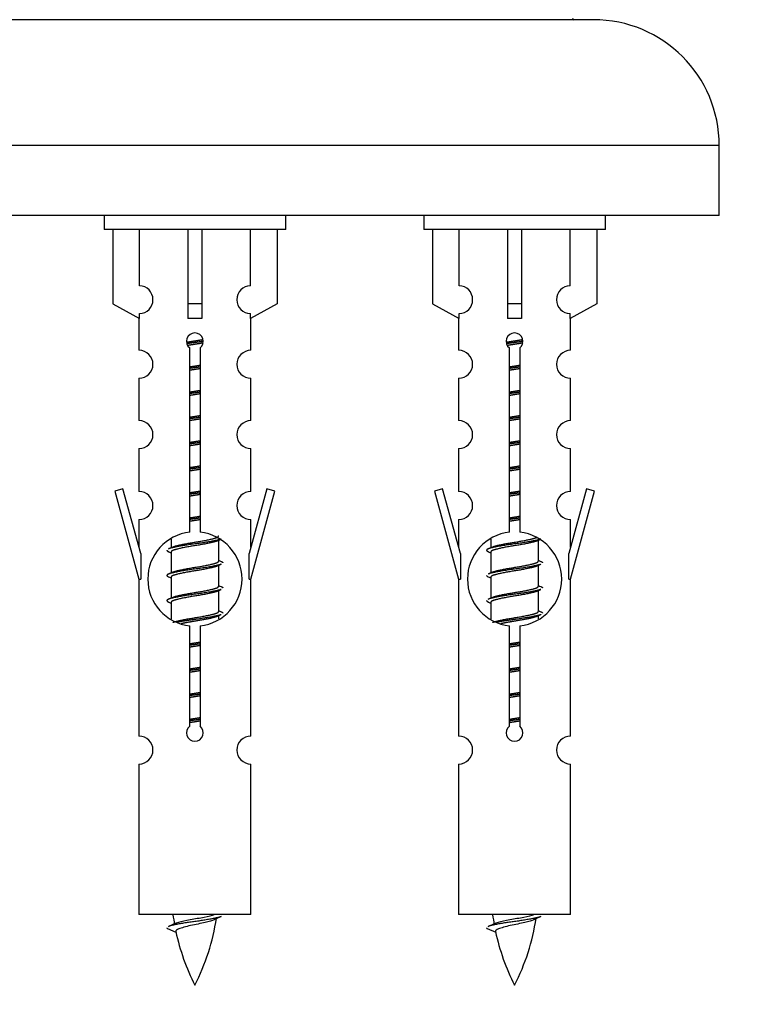
# Model space of a CAD drawing. Units: millimetres. Extents: x 0 to 1542, y 0 to 3667.
# Drawn here: x 1119 to 1170, y 3279 to 3349 of the extents above; entities that cross this region are included whole.
import ezdxf
from ezdxf import colors
from ezdxf.entities.mleader import LeaderData, LeaderLine
from ezdxf.math import Vec2, Vec3

# ---------------------------------------------------------------- set-up
doc = ezdxf.new("R2010")
doc.units = ezdxf.units.MM
doc.layers.add('DV2_Défaut', color=7, linetype='Continuous')
doc.layers.add('Défaut', color=7, linetype='Continuous')

# ---------------------------------------------------------------- blocks, each defined once
blk = doc.blocks.new('_DOT')
at = {"color": 0}
blk.add_line((0, 0), (-1, 0), dxfattribs=at)
at = {"color": 0, "const_width": 0.333}
blk.add_lwpolyline([(-0.1665, 0, 1), (0.1665, 0, 1)], format="xyb", close=True, dxfattribs=at)
blk = doc.blocks.new('SE1')
at = {"layer": 'DV2_Défaut', "color": 7, "linetype": 'Continuous'}
for p, q in [((1159.616, 3349.033), (1102.616, 3349.033)), ((1168.616, 3340.033), (1093.616, 3340.033)), ((1168.616, 3335.033), (1168.616, 3340.033)), ((1168.616, 3335.033), (1093.616, 3335.033)), ((1124.616, 3335.033), (1124.616, 3334.033)), ((1137.616, 3334.033), (1137.616, 3335.033)), ((1147.479, 3335.033), (1147.479, 3334.033)), ((1160.479, 3334.033), (1160.479, 3335.033)), ((1137.616, 3334.033), (1124.616, 3334.033)), ((1125.235, 3334.033), (1125.235, 3328.706)), ((1127.147, 3330.01), (1127.147, 3334.033)), ((1130.616, 3334.033), (1130.616, 3328.706)), ((1131.616, 3334.033), (1131.616, 3328.706)), ((1135.085, 3330.01), (1135.085, 3334.033)), ((1136.997, 3334.033), (1136.997, 3328.706)), ((1160.479, 3334.033), (1147.479, 3334.033)), ((1148.098, 3334.033), (1148.098, 3328.706)), ((1150.01, 3330.01), (1150.01, 3334.033)), ((1153.479, 3334.033), (1153.479, 3328.706)), ((1154.479, 3334.033), (1154.479, 3328.706)), ((1157.948, 3330.01), (1157.948, 3334.033)), ((1159.86, 3334.033), (1159.86, 3328.706)), ((1125.235, 3328.706), (1127.147, 3327.654)), ((1131.616, 3328.706), (1130.616, 3328.706)), ((1130.616, 3328.706), (1130.616, 3327.654)), ((1131.616, 3328.706), (1131.616, 3327.654)), ((1136.997, 3328.706), (1135.085, 3327.654)), ((1148.098, 3328.706), (1150.01, 3327.654)), ((1154.479, 3328.706), (1153.479, 3328.706)), ((1153.479, 3328.706), (1153.479, 3327.654)), ((1154.479, 3328.706), (1154.479, 3327.654)), ((1159.86, 3328.706), (1157.948, 3327.654)), ((1127.116, 3327.671), (1127.116, 3325.39)), ((1127.147, 3327.654), (1127.147, 3328.011)), ((1135.085, 3327.654), (1135.085, 3328.011)), ((1135.116, 3325.39), (1135.116, 3327.671)), ((1149.979, 3327.671), (1149.979, 3325.39)), ((1150.01, 3327.654), (1150.01, 3328.011)), ((1157.948, 3327.654), (1157.948, 3328.011)), ((1157.979, 3325.39), (1157.979, 3327.671)), ((1130.751, 3312.382), (1130.751, 3325.557)), ((1131.481, 3325.557), (1131.481, 3312.382)), ((1153.614, 3312.382), (1153.614, 3325.557)), ((1154.344, 3325.557), (1154.344, 3312.382)), ((1127.116, 3323.391), (1127.116, 3320.362)), ((1135.116, 3320.362), (1135.116, 3323.391)), ((1149.979, 3323.391), (1149.979, 3320.362)), ((1157.979, 3320.362), (1157.979, 3323.391)), ((1127.116, 3318.363), (1127.116, 3315.289)), ((1135.116, 3315.289), (1135.116, 3318.363)), ((1149.979, 3318.363), (1149.979, 3315.289)), ((1157.979, 3315.289), (1157.979, 3318.363)), ((1125.965, 3315.49), (1125.39, 3315.323)), ((1125.39, 3315.323), (1127.116, 3309.033)), ((1127.243, 3310.858), (1125.965, 3315.49)), ((1136.267, 3315.49), (1134.989, 3310.858)), ((1135.116, 3309.033), (1136.842, 3315.323)), ((1136.842, 3315.323), (1136.267, 3315.49)), ((1148.828, 3315.49), (1148.253, 3315.323)), ((1148.253, 3315.323), (1149.979, 3309.033)), ((1150.106, 3310.858), (1148.828, 3315.49)), ((1159.13, 3315.49), (1157.852, 3310.858)), ((1157.979, 3309.033), (1159.705, 3315.323)), ((1159.705, 3315.323), (1159.13, 3315.49)), ((1127.116, 3313.29), (1127.116, 3311.319)), ((1135.116, 3311.319), (1135.116, 3313.29)), ((1149.979, 3313.29), (1149.979, 3311.319)), ((1157.979, 3311.319), (1157.979, 3313.29)), ((1129.416, 3311.883), (1129.416, 3311.276)), ((1132.674, 3311.746), (1132.994, 3311.889)), ((1132.816, 3310.319), (1132.816, 3311.81)), ((1152.279, 3311.883), (1152.279, 3311.276)), ((1155.538, 3311.746), (1155.857, 3311.889)), ((1155.679, 3310.319), (1155.679, 3311.81)), ((1127.243, 3310.858), (1127.243, 3309.033)), ((1129.238, 3310.989), (1129.416, 3310.91)), ((1129.416, 3310.966), (1129.416, 3309.476)), ((1134.989, 3309.033), (1134.989, 3310.858)), ((1150.106, 3310.858), (1150.106, 3309.033)), ((1152.101, 3310.989), (1152.279, 3310.91)), ((1152.279, 3310.966), (1152.279, 3309.476)), ((1157.852, 3309.033), (1157.852, 3310.858)), ((1132.674, 3309.946), (1132.994, 3310.089)), ((1132.816, 3308.519), (1132.816, 3310.01)), ((1155.538, 3309.946), (1155.857, 3310.089)), ((1155.679, 3308.519), (1155.679, 3310.01)), ((1127.116, 3309.033), (1127.243, 3309.033)), ((1127.116, 3309.033), (1127.116, 3297.803)), ((1129.238, 3309.189), (1129.416, 3309.11)), ((1129.416, 3309.166), (1129.416, 3307.676)), ((1134.989, 3309.033), (1135.116, 3309.033)), ((1135.116, 3297.803), (1135.116, 3309.033)), ((1149.979, 3309.033), (1150.106, 3309.033)), ((1149.979, 3309.033), (1149.979, 3297.803)), ((1152.101, 3309.189), (1152.279, 3309.11)), ((1152.279, 3309.166), (1152.279, 3307.676)), ((1157.852, 3309.033), (1157.979, 3309.033)), ((1157.979, 3297.803), (1157.979, 3309.033)), ((1132.674, 3308.146), (1132.994, 3308.289)), ((1132.816, 3306.719), (1132.816, 3308.21)), ((1155.538, 3308.146), (1155.857, 3308.289)), ((1155.679, 3306.719), (1155.679, 3308.21)), ((1129.238, 3307.389), (1129.416, 3307.31)), ((1129.416, 3307.366), (1129.416, 3306.161)), ((1152.101, 3307.389), (1152.279, 3307.31)), ((1152.279, 3307.366), (1152.279, 3306.161)), ((1132.674, 3306.346), (1132.994, 3306.489)), ((1155.538, 3306.346), (1155.857, 3306.489)), ((1132.816, 3306.182), (1132.816, 3306.41)), ((1155.679, 3306.182), (1155.679, 3306.41)), ((1130.751, 3298.509), (1130.751, 3305.683)), ((1131.481, 3305.683), (1131.481, 3298.509)), ((1153.614, 3298.509), (1153.614, 3305.683)), ((1154.344, 3305.683), (1154.344, 3298.509)), ((1127.116, 3295.805), (1127.116, 3285.033)), ((1135.116, 3285.033), (1135.116, 3295.805)), ((1149.979, 3295.805), (1149.979, 3285.033)), ((1157.979, 3285.033), (1157.979, 3295.805)), ((1135.116, 3285.033), (1127.116, 3285.033)), ((1157.979, 3285.033), (1149.979, 3285.033)), ((1129.147, 3284.043), (1129.764, 3283.778)), ((1152.01, 3284.043), (1152.627, 3283.778))]:
    blk.add_line(p, q, dxfattribs=at)
for centre, radius, start, end in [((1158.216, 3349.133), 0.1, 180, 270), ((1159.616, 3340.033), 9, 0, 90), ((1127.116, 3329.011), 1, 271.79784, 88.20216), ((1135.116, 3329.011), 1, 91.79784, 268.20216), ((1149.979, 3329.011), 1, 271.79784, 88.20216), ((1157.979, 3329.011), 1, 91.79784, 268.20216), ((1131.116, 3326.033), 0.6, 307.50889, 232.49111), ((1153.979, 3326.033), 0.6, 307.50889, 232.49111), ((1127.116, 3324.39), 1, 270.00005, 90.00005), ((1135.116, 3324.39), 1, 89.99995, 269.99995), ((1149.979, 3324.39), 1, 270.00005, 90.00005), ((1157.979, 3324.39), 1, 89.99995, 269.99995), ((1127.116, 3319.362), 1, 270.00005, 90.00005), ((1135.116, 3319.362), 1, 89.99995, 269.99995), ((1149.979, 3319.362), 1, 270.00005, 90.00005), ((1157.979, 3319.362), 1, 89.99995, 269.99995), ((1127.116, 3314.289), 1, 270.00005, 90.00005), ((1135.116, 3314.289), 1, 89.99995, 269.99995), ((1149.979, 3314.289), 1, 270.00005, 90.00005), ((1157.979, 3314.289), 1, 89.99995, 269.99995), ((1131.116, 3309.033), 3.369, 96.2248, 263.7752), ((1131.116, 3309.033), 3.369, 276.2248, 83.7752), ((1153.979, 3309.033), 3.369, 96.2248, 263.7752), ((1153.979, 3309.033), 3.369, 276.2248, 83.7752), ((1111.526, 3351.046), 43.609, 293.96371, 294.41881), ((1134.389, 3351.046), 43.609, 293.96371, 294.41881), ((1150.598, 3349.993), 43.426, 245.82759, 246.08465), ((1173.461, 3349.993), 43.426, 245.82759, 246.08465), ((1111.526, 3349.246), 43.609, 293.96371, 294.41881), ((1134.389, 3349.246), 43.609, 293.96371, 294.41881), ((1150.598, 3348.193), 43.426, 245.82759, 246.08465), ((1173.461, 3348.193), 43.426, 245.82759, 246.08465), ((1111.526, 3347.446), 43.609, 293.96371, 294.41881), ((1134.389, 3347.446), 43.609, 293.96371, 294.41881), ((1150.598, 3346.393), 43.426, 245.82759, 246.08465), ((1173.461, 3346.393), 43.426, 245.82759, 246.08465), ((1131.116, 3298.033), 0.6, 127.50889, 52.49111), ((1153.979, 3298.033), 0.6, 127.50889, 52.49111), ((1127.116, 3296.803), 1, 270.00005, 90.00005), ((1135.116, 3296.803), 1, 89.99995, 269.99995), ((1149.979, 3296.803), 1, 270.00005, 90.00005), ((1157.979, 3296.803), 1, 89.99995, 269.99995), ((1144.871, 3287.039), 15.455, 187.46067, 190.15121), ((1117.361, 3287.039), 15.455, 332.87359, 351.63735), ((1144.868, 3257.993), 29.401, 113.82049, 114.94098), ((1167.734, 3287.039), 15.455, 187.46067, 190.15121), ((1140.224, 3287.039), 15.455, 332.87359, 351.63735), ((1167.731, 3257.993), 29.401, 113.82049, 114.94098), ((1113.291, 3320.144), 39.327, 293.92211, 294.83951), ((1136.154, 3320.144), 39.327, 293.92211, 294.83951), ((1144.871, 3287.039), 15.455, 192.0266, 207.12641), ((1167.734, 3287.039), 15.455, 192.0266, 207.12641)]:
    blk.add_arc(centre, radius, start, end, dxfattribs=at)
for centre in [(1131.116, 3325.47), (1153.979, 3325.47)]:
    blk.add_ellipse(centre, major_axis=(4, 0), ratio=0.550336, start_param=1.445468, end_param=1.696124, dxfattribs=at)
for points, weights, knots in [([(1130.524, 3325.969), (1130.81, 3326.023), (1131.116, 3326.069), (1131.415, 3326.115), (1131.697, 3326.167)], [0.939613556073, 0.954040621114, 1, 0.954945646648, 0.940193974749], [0, 0, 0, 0.5049719, 0.5049719, 1, 1, 1]), ([(1131.721, 3326.028), (1131.426, 3325.983), (1131.116, 3325.943), (1130.821, 3325.904), (1130.538, 3325.861)], [0.943994856981, 0.960135845087, 1, 0.961928908056, 0.945494873924], [0, 0, 0, 0.5115035, 0.5115035, 1, 1, 1]), ([(1131.701, 3325.915), (1131.418, 3325.862), (1131.116, 3325.816), (1130.85, 3325.775), (1130.597, 3325.73)], [0.939984768291, 0.954623807608, 1, 0.959750653178, 0.943685143671], [0, 0, 0, 0.529938, 0.529938, 1, 1, 1]), ([(1153.387, 3325.969), (1153.673, 3326.023), (1153.979, 3326.069), (1154.278, 3326.115), (1154.56, 3326.167)], [0.939613556073, 0.954040621114, 1, 0.954945646648, 0.940193974749], [0, 0, 0, 0.504972, 0.504972, 1, 1, 1]), ([(1154.584, 3326.028), (1154.289, 3325.983), (1153.979, 3325.943), (1153.684, 3325.904), (1153.401, 3325.861)], [0.943994856981, 0.960135845087, 1, 0.961928908056, 0.945494873924], [0, 0, 0, 0.511504, 0.511504, 1, 1, 1]), ([(1154.564, 3325.915), (1154.281, 3325.862), (1153.979, 3325.816), (1153.713, 3325.775), (1153.46, 3325.73)], [0.939984768291, 0.954623807608, 1, 0.959750653178, 0.943685143671], [0, 0, 0, 0.529938, 0.529938, 1, 1, 1]), ([(1130.743, 3324.209), (1130.927, 3324.24), (1131.116, 3324.269), (1131.305, 3324.298), (1131.489, 3324.33)], [0.954711593229, 0.971138154054, 1, 0.971138154054, 0.954711593229], [0, 0, 0, 0.5, 0.5, 1, 1, 1]), ([(1131.489, 3324.194), (1131.304, 3324.167), (1131.116, 3324.143), (1130.928, 3324.118), (1130.743, 3324.092)], [0.959880202632, 0.975436531063, 1, 0.975436531063, 0.959880202632], [0, 0, 0, 0.5, 0.5, 1, 1, 1]), ([(1154.352, 3324.194), (1154.167, 3324.167), (1153.979, 3324.143), (1153.791, 3324.118), (1153.606, 3324.092)], [0.959880202632, 0.975436531063, 1, 0.975436531063, 0.959880202632], [0, 0, 0, 0.5, 0.5, 1, 1, 1]), ([(1153.607, 3324.209), (1153.791, 3324.24), (1153.979, 3324.269), (1154.168, 3324.298), (1154.352, 3324.33)], [0.954711593229, 0.971138154054, 1, 0.971138154054, 0.954711593229], [0, 0, 0, 0.5, 0.5, 1, 1, 1]), ([(1131.489, 3324.077), (1131.305, 3324.045), (1131.116, 3324.016), (1130.927, 3323.987), (1130.743, 3323.956)], [0.954711593229, 0.971138154054, 1, 0.971138154054, 0.954711593229], [0, 0, 0, 0.5, 0.5, 1, 1, 1]), ([(1154.352, 3324.077), (1154.168, 3324.045), (1153.979, 3324.016), (1153.791, 3323.987), (1153.607, 3323.956)], [0.954711593229, 0.971138154054, 1, 0.971138154054, 0.954711593229], [0, 0, 0, 0.5, 0.5, 1, 1, 1]), ([(1130.743, 3322.409), (1130.927, 3322.44), (1131.116, 3322.469), (1131.305, 3322.498), (1131.489, 3322.53)], [0.954711593229, 0.971138154054, 1, 0.971138154054, 0.954711593229], [0, 0, 0, 0.5, 0.5, 1, 1, 1]), ([(1131.489, 3322.394), (1131.304, 3322.367), (1131.116, 3322.343), (1130.928, 3322.318), (1130.743, 3322.292)], [0.959880202632, 0.975436531063, 1, 0.975436531063, 0.959880202632], [0, 0, 0, 0.5, 0.5, 1, 1, 1]), ([(1131.489, 3322.277), (1131.305, 3322.245), (1131.116, 3322.216), (1130.927, 3322.187), (1130.743, 3322.156)], [0.954711593229, 0.971138154054, 1, 0.971138154054, 0.954711593229], [0, 0, 0, 0.5, 0.5, 1, 1, 1]), ([(1154.352, 3322.394), (1154.167, 3322.367), (1153.979, 3322.343), (1153.791, 3322.318), (1153.606, 3322.292)], [0.959880202632, 0.975436531063, 1, 0.975436531063, 0.959880202632], [0, 0, 0, 0.5, 0.5, 1, 1, 1]), ([(1153.607, 3322.409), (1153.791, 3322.44), (1153.979, 3322.469), (1154.168, 3322.498), (1154.352, 3322.53)], [0.954711593229, 0.971138154054, 1, 0.971138154054, 0.954711593229], [0, 0, 0, 0.5, 0.5, 1, 1, 1]), ([(1154.352, 3322.277), (1154.168, 3322.245), (1153.979, 3322.216), (1153.791, 3322.187), (1153.607, 3322.156)], [0.954711593229, 0.971138154054, 1, 0.971138154054, 0.954711593229], [0, 0, 0, 0.5, 0.5, 1, 1, 1]), ([(1130.743, 3320.609), (1130.927, 3320.64), (1131.116, 3320.669), (1131.305, 3320.698), (1131.489, 3320.73)], [0.954711593229, 0.971138154054, 1, 0.971138154054, 0.954711593229], [0, 0, 0, 0.5, 0.5, 1, 1, 1]), ([(1131.489, 3320.594), (1131.304, 3320.567), (1131.116, 3320.543), (1130.928, 3320.518), (1130.743, 3320.492)], [0.959880202632, 0.975436531063, 1, 0.975436531063, 0.959880202632], [0, 0, 0, 0.5, 0.5, 1, 1, 1]), ([(1154.352, 3320.594), (1154.167, 3320.567), (1153.979, 3320.543), (1153.791, 3320.518), (1153.606, 3320.492)], [0.959880202632, 0.975436531063, 1, 0.975436531063, 0.959880202632], [0, 0, 0, 0.5, 0.5, 1, 1, 1]), ([(1153.607, 3320.609), (1153.791, 3320.64), (1153.979, 3320.669), (1154.168, 3320.698), (1154.352, 3320.73)], [0.954711593229, 0.971138154054, 1, 0.971138154054, 0.954711593229], [0, 0, 0, 0.5, 0.5, 1, 1, 1]), ([(1131.489, 3320.477), (1131.305, 3320.445), (1131.116, 3320.416), (1130.927, 3320.387), (1130.743, 3320.356)], [0.954711593229, 0.971138154054, 1, 0.971138154054, 0.954711593229], [0, 0, 0, 0.5, 0.5, 1, 1, 1]), ([(1154.352, 3320.477), (1154.168, 3320.445), (1153.979, 3320.416), (1153.791, 3320.387), (1153.607, 3320.356)], [0.954711593229, 0.971138154054, 1, 0.971138154054, 0.954711593229], [0, 0, 0, 0.5, 0.5, 1, 1, 1]), ([(1130.743, 3318.809), (1130.927, 3318.84), (1131.116, 3318.869), (1131.305, 3318.898), (1131.489, 3318.93)], [0.954711593229, 0.971138154054, 1, 0.971138154054, 0.954711593229], [0, 0, 0, 0.5, 0.5, 1, 1, 1]), ([(1131.489, 3318.794), (1131.304, 3318.767), (1131.116, 3318.743), (1130.928, 3318.718), (1130.743, 3318.692)], [0.959880202632, 0.975436531063, 1, 0.975436531063, 0.959880202632], [0, 0, 0, 0.5, 0.5, 1, 1, 1]), ([(1131.489, 3318.677), (1131.305, 3318.645), (1131.116, 3318.616), (1130.927, 3318.587), (1130.743, 3318.556)], [0.954711593229, 0.971138154054, 1, 0.971138154054, 0.954711593229], [0, 0, 0, 0.5, 0.5, 1, 1, 1]), ([(1154.352, 3318.794), (1154.167, 3318.767), (1153.979, 3318.743), (1153.791, 3318.718), (1153.606, 3318.692)], [0.959880202632, 0.975436531063, 1, 0.975436531063, 0.959880202632], [0, 0, 0, 0.5, 0.5, 1, 1, 1]), ([(1153.607, 3318.809), (1153.791, 3318.84), (1153.979, 3318.869), (1154.168, 3318.898), (1154.352, 3318.93)], [0.954711593229, 0.971138154054, 1, 0.971138154054, 0.954711593229], [0, 0, 0, 0.5, 0.5, 1, 1, 1]), ([(1154.352, 3318.677), (1154.168, 3318.645), (1153.979, 3318.616), (1153.791, 3318.587), (1153.607, 3318.556)], [0.954711593229, 0.971138154054, 1, 0.971138154054, 0.954711593229], [0, 0, 0, 0.5, 0.5, 1, 1, 1]), ([(1130.743, 3317.009), (1130.927, 3317.04), (1131.116, 3317.069), (1131.305, 3317.098), (1131.489, 3317.13)], [0.954711593229, 0.971138154054, 1, 0.971138154054, 0.954711593229], [0, 0, 0, 0.5, 0.5, 1, 1, 1]), ([(1153.607, 3317.009), (1153.791, 3317.04), (1153.979, 3317.069), (1154.168, 3317.098), (1154.352, 3317.13)], [0.954711593229, 0.971138154054, 1, 0.971138154054, 0.954711593229], [0, 0, 0, 0.5, 0.5, 1, 1, 1]), ([(1131.489, 3316.994), (1131.304, 3316.967), (1131.116, 3316.943), (1130.928, 3316.918), (1130.743, 3316.892)], [0.959880202632, 0.975436531063, 1, 0.975436531063, 0.959880202632], [0, 0, 0, 0.5, 0.5, 1, 1, 1]), ([(1131.489, 3316.877), (1131.305, 3316.845), (1131.116, 3316.816), (1130.927, 3316.787), (1130.743, 3316.756)], [0.954711593229, 0.971138154054, 1, 0.971138154054, 0.954711593229], [0, 0, 0, 0.5, 0.5, 1, 1, 1]), ([(1154.352, 3316.994), (1154.167, 3316.967), (1153.979, 3316.943), (1153.791, 3316.918), (1153.606, 3316.892)], [0.959880202632, 0.975436531063, 1, 0.975436531063, 0.959880202632], [0, 0, 0, 0.5, 0.5, 1, 1, 1]), ([(1154.352, 3316.877), (1154.168, 3316.845), (1153.979, 3316.816), (1153.791, 3316.787), (1153.607, 3316.756)], [0.954711593229, 0.971138154054, 1, 0.971138154054, 0.954711593229], [0, 0, 0, 0.5, 0.5, 1, 1, 1]), ([(1130.743, 3315.209), (1130.927, 3315.24), (1131.116, 3315.269), (1131.305, 3315.298), (1131.489, 3315.33)], [0.954711593229, 0.971138154054, 1, 0.971138154054, 0.954711593229], [0, 0, 0, 0.5, 0.5, 1, 1, 1]), ([(1131.489, 3315.194), (1131.304, 3315.167), (1131.116, 3315.143), (1130.928, 3315.118), (1130.743, 3315.092)], [0.959880202632, 0.975436531063, 1, 0.975436531063, 0.959880202632], [0, 0, 0, 0.5, 0.5, 1, 1, 1]), ([(1131.489, 3315.077), (1131.305, 3315.045), (1131.116, 3315.016), (1130.927, 3314.987), (1130.743, 3314.956)], [0.954711593229, 0.971138154054, 1, 0.971138154054, 0.954711593229], [0, 0, 0, 0.5, 0.5, 1, 1, 1]), ([(1154.352, 3315.194), (1154.167, 3315.167), (1153.979, 3315.143), (1153.791, 3315.118), (1153.606, 3315.092)], [0.959880202632, 0.975436531063, 1, 0.975436531063, 0.959880202632], [0, 0, 0, 0.5, 0.5, 1, 1, 1]), ([(1153.607, 3315.209), (1153.791, 3315.24), (1153.979, 3315.269), (1154.168, 3315.298), (1154.352, 3315.33)], [0.954711593229, 0.971138154054, 1, 0.971138154054, 0.954711593229], [0, 0, 0, 0.5, 0.5, 1, 1, 1]), ([(1154.352, 3315.077), (1154.168, 3315.045), (1153.979, 3315.016), (1153.791, 3314.987), (1153.607, 3314.956)], [0.954711593229, 0.971138154054, 1, 0.971138154054, 0.954711593229], [0, 0, 0, 0.5, 0.5, 1, 1, 1]), ([(1130.743, 3313.409), (1130.927, 3313.44), (1131.116, 3313.469), (1131.305, 3313.498), (1131.489, 3313.53)], [0.954711593229, 0.971138154054, 1, 0.971138154054, 0.954711593229], [0, 0, 0, 0.5, 0.5, 1, 1, 1]), ([(1153.607, 3313.409), (1153.791, 3313.44), (1153.979, 3313.469), (1154.168, 3313.498), (1154.352, 3313.53)], [0.954711593229, 0.971138154054, 1, 0.971138154054, 0.954711593229], [0, 0, 0, 0.5, 0.5, 1, 1, 1]), ([(1131.489, 3313.394), (1131.304, 3313.367), (1131.116, 3313.343), (1130.928, 3313.318), (1130.743, 3313.292)], [0.959880202632, 0.975436531063, 1, 0.975436531063, 0.959880202632], [0, 0, 0, 0.5, 0.5, 1, 1, 1]), ([(1131.489, 3313.277), (1131.305, 3313.245), (1131.116, 3313.216), (1130.927, 3313.187), (1130.743, 3313.156)], [0.954711593229, 0.971138154054, 1, 0.971138154054, 0.954711593229], [0, 0, 0, 0.5, 0.5, 1, 1, 1]), ([(1154.352, 3313.394), (1154.167, 3313.367), (1153.979, 3313.343), (1153.791, 3313.318), (1153.606, 3313.292)], [0.959880202632, 0.975436531063, 1, 0.975436531063, 0.959880202632], [0, 0, 0, 0.5, 0.5, 1, 1, 1]), ([(1154.352, 3313.277), (1154.168, 3313.245), (1153.979, 3313.216), (1153.791, 3313.187), (1153.607, 3313.156)], [0.954711593229, 0.971138154054, 1, 0.971138154054, 0.954711593229], [0, 0, 0, 0.5, 0.5, 1, 1, 1]), ([(1129.552, 3311.337), (1129.593, 3311.354), (1129.644, 3311.369), (1130.134, 3311.519), (1131.116, 3311.669), (1132.097, 3311.819), (1132.588, 3311.969), (1132.816, 3312.039), (1132.816, 3312.119)], [0.972032873102, 0.984138584193, 1, 0.866025403784, 1, 0.866025403784, 1, 0.933012701892, 0.933012701892], [0, 0, 0, 0.045215, 0.045215, 0.427129, 0.427129, 0.809043, 0.809043, 1, 1, 1]), ([(1132.992, 3311.889), (1132.933, 3311.865), (1132.848, 3311.843), (1132.271, 3311.693), (1131.116, 3311.543), (1129.961, 3311.393), (1129.384, 3311.243), (1129.299, 3311.221), (1129.24, 3311.197)], [0.962852408417, 0.97772155243, 1, 0.866025403784, 1, 0.866025403784, 1, 0.977713110418, 0.962841140698], [0, 0, 0, 0.0712877, 0.0712877, 0.4999865, 0.4999865, 0.9286853, 0.9286853, 1, 1, 1]), ([(1132.677, 3311.747), (1132.638, 3311.731), (1132.588, 3311.716), (1132.097, 3311.566), (1131.116, 3311.416), (1130.134, 3311.266), (1129.644, 3311.116), (1129.416, 3311.047), (1129.416, 3310.966)], [0.972776584214, 0.984623505403, 1, 0.866025403784, 1, 0.866025403784, 1, 0.933012701892, 0.933012701892], [0, 0, 0, 0.043894, 0.043894, 0.426336, 0.426336, 0.808779, 0.808779, 1, 1, 1]), ([(1155.855, 3311.889), (1155.796, 3311.865), (1155.711, 3311.843), (1155.134, 3311.693), (1153.979, 3311.543), (1152.824, 3311.393), (1152.247, 3311.243), (1151.777, 3311.121), (1152.103, 3310.989)], [0.962852408417, 0.97772155243, 1, 0.866025403784, 1, 0.866025403784, 1, 0.888253018409, 0.962920301125], [0, 0, 0, 0.055423, 0.055423, 0.388714, 0.388714, 0.722005, 0.722005, 1, 1, 1]), ([(1155.54, 3311.747), (1155.501, 3311.731), (1155.451, 3311.716), (1154.961, 3311.566), (1153.979, 3311.416), (1152.998, 3311.266), (1152.507, 3311.116), (1152.279, 3311.047), (1152.279, 3310.966)], [0.972776584214, 0.984623505403, 1, 0.866025403784, 1, 0.866025403784, 1, 0.933012701892, 0.933012701892], [0, 0, 0, 0.043894, 0.043894, 0.426336, 0.426336, 0.808779, 0.808779, 1, 1, 1]), ([(1152.416, 3311.337), (1152.456, 3311.354), (1152.507, 3311.369), (1152.998, 3311.519), (1153.979, 3311.669), (1154.961, 3311.819), (1155.451, 3311.969), (1155.505, 3311.986), (1155.547, 3312.003)], [0.972032873102, 0.984138584193, 1, 0.866025403784, 1, 0.866025403784, 1, 0.983253175473, 0.970693057078], [0, 0, 0, 0.052773, 0.052773, 0.498527, 0.498527, 0.944281, 0.944281, 1, 1, 1]), ([(1132.992, 3310.089), (1132.933, 3310.065), (1132.848, 3310.043), (1132.271, 3309.893), (1131.116, 3309.743), (1129.961, 3309.593), (1129.384, 3309.443), (1128.914, 3309.321), (1129.24, 3309.189)], [0.962852408417, 0.97772155243, 1, 0.866025403784, 1, 0.866025403784, 1, 0.888253018409, 0.962920301125], [0, 0, 0, 0.055423, 0.055423, 0.388714, 0.388714, 0.722005, 0.722005, 1, 1, 1]), ([(1129.552, 3309.537), (1129.593, 3309.554), (1129.644, 3309.569), (1130.134, 3309.719), (1131.116, 3309.869), (1132.097, 3310.019), (1132.588, 3310.169), (1132.816, 3310.239), (1132.816, 3310.319)], [0.972032873102, 0.984138584193, 1, 0.866025403784, 1, 0.866025403784, 1, 0.933012701892, 0.933012701892], [0, 0, 0, 0.045215, 0.045215, 0.427129, 0.427129, 0.809043, 0.809043, 1, 1, 1]), ([(1155.855, 3310.089), (1155.796, 3310.065), (1155.711, 3310.043), (1155.134, 3309.893), (1153.979, 3309.743), (1152.824, 3309.593), (1152.247, 3309.443), (1152.162, 3309.421), (1152.103, 3309.397)], [0.962852408417, 0.97772155243, 1, 0.866025403784, 1, 0.866025403784, 1, 0.977713110418, 0.962841140698], [0, 0, 0, 0.0712877, 0.0712877, 0.4999865, 0.4999865, 0.9286853, 0.9286853, 1, 1, 1]), ([(1152.416, 3309.537), (1152.456, 3309.554), (1152.507, 3309.569), (1152.998, 3309.719), (1153.979, 3309.869), (1154.961, 3310.019), (1155.451, 3310.169), (1155.679, 3310.239), (1155.679, 3310.319)], [0.972032873102, 0.984138584193, 1, 0.866025403784, 1, 0.866025403784, 1, 0.933012701892, 0.933012701892], [0, 0, 0, 0.045215, 0.045215, 0.427129, 0.427129, 0.809043, 0.809043, 1, 1, 1]), ([(1132.677, 3309.947), (1132.638, 3309.931), (1132.588, 3309.916), (1132.097, 3309.766), (1131.116, 3309.616), (1130.134, 3309.466), (1129.644, 3309.316), (1129.416, 3309.247), (1129.416, 3309.166)], [0.972776584214, 0.984623505403, 1, 0.866025403784, 1, 0.866025403784, 1, 0.933012701892, 0.933012701892], [0, 0, 0, 0.043894, 0.043894, 0.426336, 0.426336, 0.808779, 0.808779, 1, 1, 1]), ([(1155.54, 3309.947), (1155.501, 3309.931), (1155.451, 3309.916), (1154.961, 3309.766), (1153.979, 3309.616), (1152.998, 3309.466), (1152.507, 3309.316), (1152.279, 3309.247), (1152.279, 3309.166)], [0.972776584214, 0.984623505403, 1, 0.866025403784, 1, 0.866025403784, 1, 0.933012701892, 0.933012701892], [0, 0, 0, 0.043894, 0.043894, 0.426336, 0.426336, 0.808779, 0.808779, 1, 1, 1]), ([(1132.992, 3308.289), (1132.933, 3308.265), (1132.848, 3308.243), (1132.271, 3308.093), (1131.116, 3307.943), (1129.961, 3307.793), (1129.384, 3307.643), (1128.914, 3307.521), (1129.24, 3307.389)], [0.962852408417, 0.97772155243, 1, 0.866025403784, 1, 0.866025403784, 1, 0.888253018409, 0.962920301125], [0, 0, 0, 0.055423, 0.055423, 0.388714, 0.388714, 0.722005, 0.722005, 1, 1, 1]), ([(1132.677, 3308.147), (1132.638, 3308.131), (1132.588, 3308.116), (1132.097, 3307.966), (1131.116, 3307.816), (1130.134, 3307.666), (1129.644, 3307.516), (1129.416, 3307.447), (1129.416, 3307.366)], [0.972776584214, 0.984623505403, 1, 0.866025403784, 1, 0.866025403784, 1, 0.933012701892, 0.933012701892], [0, 0, 0, 0.043894, 0.043894, 0.426336, 0.426336, 0.808779, 0.808779, 1, 1, 1]), ([(1129.552, 3307.737), (1129.593, 3307.754), (1129.644, 3307.769), (1130.134, 3307.919), (1131.116, 3308.069), (1132.097, 3308.219), (1132.588, 3308.369), (1132.816, 3308.439), (1132.816, 3308.519)], [0.972032873102, 0.984138584193, 1, 0.866025403784, 1, 0.866025403784, 1, 0.933012701892, 0.933012701892], [0, 0, 0, 0.045215, 0.045215, 0.427129, 0.427129, 0.809043, 0.809043, 1, 1, 1]), ([(1155.855, 3308.289), (1155.796, 3308.265), (1155.711, 3308.243), (1155.134, 3308.093), (1153.979, 3307.943), (1152.824, 3307.793), (1152.247, 3307.643), (1152.162, 3307.621), (1152.103, 3307.597)], [0.962852408417, 0.97772155243, 1, 0.866025403784, 1, 0.866025403784, 1, 0.977713110418, 0.962841140698], [0, 0, 0, 0.071288, 0.071288, 0.499986, 0.499986, 0.928685, 0.928685, 1, 1, 1]), ([(1155.54, 3308.147), (1155.501, 3308.131), (1155.451, 3308.116), (1154.961, 3307.966), (1153.979, 3307.816), (1152.998, 3307.666), (1152.507, 3307.516), (1152.279, 3307.447), (1152.279, 3307.366)], [0.972776584214, 0.984623505403, 1, 0.866025403784, 1, 0.866025403784, 1, 0.933012701892, 0.933012701892], [0, 0, 0, 0.043894, 0.043894, 0.426336, 0.426336, 0.808779, 0.808779, 1, 1, 1]), ([(1152.416, 3307.737), (1152.456, 3307.754), (1152.507, 3307.769), (1152.998, 3307.919), (1153.979, 3308.069), (1154.961, 3308.219), (1155.451, 3308.369), (1155.679, 3308.439), (1155.679, 3308.519)], [0.972032873102, 0.984138584193, 1, 0.866025403784, 1, 0.866025403784, 1, 0.933012701892, 0.933012701892], [0, 0, 0, 0.045215, 0.045215, 0.427129, 0.427129, 0.809043, 0.809043, 1, 1, 1]), ([(1129.552, 3305.937), (1129.593, 3305.954), (1129.644, 3305.969), (1130.134, 3306.119), (1131.116, 3306.269), (1132.097, 3306.419), (1132.588, 3306.569), (1132.816, 3306.639), (1132.816, 3306.719)], [0.972032873102, 0.984138584193, 1, 0.866025403784, 1, 0.866025403784, 1, 0.933012701892, 0.933012701892], [0, 0, 0, 0.045215, 0.045215, 0.427129, 0.427129, 0.809043, 0.809043, 1, 1, 1]), ([(1132.992, 3306.489), (1132.933, 3306.465), (1132.848, 3306.443), (1132.271, 3306.293), (1131.116, 3306.143), (1130.354, 3306.044), (1129.785, 3305.932)], [0.962852408417, 0.97772155243, 1, 0.866025403784, 1, 0.907383470239, 0.942818404372], [0, 0, 0, 0.089519, 0.089519, 0.627851, 0.627851, 1, 1, 1]), ([(1152.416, 3305.937), (1152.456, 3305.954), (1152.507, 3305.969), (1152.998, 3306.119), (1153.979, 3306.269), (1154.961, 3306.419), (1155.451, 3306.569), (1155.679, 3306.639), (1155.679, 3306.719)], [0.972032873102, 0.984138584193, 1, 0.866025403784, 1, 0.866025403784, 1, 0.933012701892, 0.933012701892], [0, 0, 0, 0.045215, 0.045215, 0.427129, 0.427129, 0.809043, 0.809043, 1, 1, 1]), ([(1155.855, 3306.489), (1155.796, 3306.465), (1155.711, 3306.443), (1155.134, 3306.293), (1153.979, 3306.143), (1153.217, 3306.044), (1152.648, 3305.932)], [0.962852408417, 0.97772155243, 1, 0.866025403784, 1, 0.907383470239, 0.942818404372], [0, 0, 0, 0.089519, 0.089519, 0.627851, 0.627851, 1, 1, 1]), ([(1132.677, 3306.347), (1132.638, 3306.331), (1132.588, 3306.316), (1132.097, 3306.166), (1131.116, 3306.016), (1130.576, 3305.934), (1130.136, 3305.839)], [0.972776584214, 0.984623505403, 1, 0.866025403784, 1, 0.921611656357, 0.934953127062], [0, 0, 0, 0.067518, 0.067518, 0.655798, 0.655798, 1, 1, 1]), ([(1155.54, 3306.347), (1155.501, 3306.331), (1155.451, 3306.316), (1154.961, 3306.166), (1153.979, 3306.016), (1153.439, 3305.934), (1152.999, 3305.839)], [0.972776584214, 0.984623505403, 1, 0.866025403784, 1, 0.921611656357, 0.934953127062], [0, 0, 0, 0.0675179, 0.0675179, 0.6557981, 0.6557981, 1, 1, 1]), ([(1130.743, 3304.409), (1130.927, 3304.44), (1131.116, 3304.469), (1131.305, 3304.498), (1131.489, 3304.53)], [0.954711593229, 0.971138154054, 1, 0.971138154054, 0.954711593229], [0, 0, 0, 0.5, 0.5, 1, 1, 1]), ([(1131.489, 3304.394), (1131.304, 3304.367), (1131.116, 3304.343), (1130.928, 3304.318), (1130.743, 3304.292)], [0.959880202632, 0.975436531063, 1, 0.975436531063, 0.959880202632], [0, 0, 0, 0.5, 0.5, 1, 1, 1]), ([(1154.352, 3304.394), (1154.167, 3304.367), (1153.979, 3304.343), (1153.791, 3304.318), (1153.606, 3304.292)], [0.959880202632, 0.975436531063, 1, 0.975436531063, 0.959880202632], [0, 0, 0, 0.5, 0.5, 1, 1, 1]), ([(1153.607, 3304.409), (1153.791, 3304.44), (1153.979, 3304.469), (1154.168, 3304.498), (1154.352, 3304.53)], [0.954711593229, 0.971138154054, 1, 0.971138154054, 0.954711593229], [0, 0, 0, 0.5, 0.5, 1, 1, 1]), ([(1131.489, 3304.277), (1131.305, 3304.245), (1131.116, 3304.216), (1130.927, 3304.187), (1130.743, 3304.156)], [0.954711593229, 0.971138154054, 1, 0.971138154054, 0.954711593229], [0, 0, 0, 0.5, 0.5, 1, 1, 1]), ([(1154.352, 3304.277), (1154.168, 3304.245), (1153.979, 3304.216), (1153.791, 3304.187), (1153.607, 3304.156)], [0.954711593229, 0.971138154054, 1, 0.971138154054, 0.954711593229], [0, 0, 0, 0.5, 0.5, 1, 1, 1]), ([(1130.743, 3302.609), (1130.927, 3302.64), (1131.116, 3302.669), (1131.305, 3302.698), (1131.489, 3302.73)], [0.954711593229, 0.971138154054, 1, 0.971138154054, 0.954711593229], [0, 0, 0, 0.5, 0.5, 1, 1, 1]), ([(1131.489, 3302.594), (1131.304, 3302.567), (1131.116, 3302.543), (1130.928, 3302.518), (1130.743, 3302.492)], [0.959880202632, 0.975436531063, 1, 0.975436531063, 0.959880202632], [0, 0, 0, 0.5, 0.5, 1, 1, 1]), ([(1131.489, 3302.477), (1131.305, 3302.445), (1131.116, 3302.416), (1130.927, 3302.387), (1130.743, 3302.356)], [0.954711593229, 0.971138154054, 1, 0.971138154054, 0.954711593229], [0, 0, 0, 0.5, 0.5, 1, 1, 1]), ([(1154.352, 3302.594), (1154.167, 3302.567), (1153.979, 3302.543), (1153.791, 3302.518), (1153.606, 3302.492)], [0.959880202632, 0.975436531063, 1, 0.975436531063, 0.959880202632], [0, 0, 0, 0.5, 0.5, 1, 1, 1]), ([(1153.607, 3302.609), (1153.791, 3302.64), (1153.979, 3302.669), (1154.168, 3302.698), (1154.352, 3302.73)], [0.954711593229, 0.971138154054, 1, 0.971138154054, 0.954711593229], [0, 0, 0, 0.5, 0.5, 1, 1, 1]), ([(1154.352, 3302.477), (1154.168, 3302.445), (1153.979, 3302.416), (1153.791, 3302.387), (1153.607, 3302.356)], [0.954711593229, 0.971138154054, 1, 0.971138154054, 0.954711593229], [0, 0, 0, 0.5, 0.5, 1, 1, 1]), ([(1130.743, 3300.809), (1130.927, 3300.84), (1131.116, 3300.869), (1131.305, 3300.898), (1131.489, 3300.93)], [0.954711593229, 0.971138154054, 1, 0.971138154054, 0.954711593229], [0, 0, 0, 0.5, 0.5, 1, 1, 1]), ([(1153.607, 3300.809), (1153.791, 3300.84), (1153.979, 3300.869), (1154.168, 3300.898), (1154.352, 3300.93)], [0.954711593229, 0.971138154054, 1, 0.971138154054, 0.954711593229], [0, 0, 0, 0.5, 0.5, 1, 1, 1]), ([(1131.489, 3300.794), (1131.304, 3300.767), (1131.116, 3300.743), (1130.928, 3300.718), (1130.743, 3300.692)], [0.959880202632, 0.975436531063, 1, 0.975436531063, 0.959880202632], [0, 0, 0, 0.5, 0.5, 1, 1, 1]), ([(1131.489, 3300.677), (1131.305, 3300.645), (1131.116, 3300.616), (1130.927, 3300.587), (1130.743, 3300.556)], [0.954711593229, 0.971138154054, 1, 0.971138154054, 0.954711593229], [0, 0, 0, 0.5, 0.5, 1, 1, 1]), ([(1154.352, 3300.794), (1154.167, 3300.767), (1153.979, 3300.743), (1153.791, 3300.718), (1153.606, 3300.692)], [0.959880202632, 0.975436531063, 1, 0.975436531063, 0.959880202632], [0, 0, 0, 0.5, 0.5, 1, 1, 1]), ([(1154.352, 3300.677), (1154.168, 3300.645), (1153.979, 3300.616), (1153.791, 3300.587), (1153.607, 3300.556)], [0.954711593229, 0.971138154054, 1, 0.971138154054, 0.954711593229], [0, 0, 0, 0.5, 0.5, 1, 1, 1]), ([(1130.743, 3299.009), (1130.927, 3299.04), (1131.116, 3299.069), (1131.305, 3299.098), (1131.489, 3299.13)], [0.954711593229, 0.971138154054, 1, 0.971138154054, 0.954711593229], [0, 0, 0, 0.5, 0.5, 1, 1, 1]), ([(1131.489, 3298.994), (1131.304, 3298.967), (1131.116, 3298.943), (1130.928, 3298.918), (1130.743, 3298.892)], [0.959880202632, 0.975436531063, 1, 0.975436531063, 0.959880202632], [0, 0, 0, 0.5, 0.5, 1, 1, 1]), ([(1131.489, 3298.877), (1131.305, 3298.845), (1131.116, 3298.816), (1130.927, 3298.787), (1130.743, 3298.756)], [0.954711593229, 0.971138154054, 1, 0.971138154054, 0.954711593229], [0, 0, 0, 0.5, 0.5, 1, 1, 1]), ([(1154.352, 3298.994), (1154.167, 3298.967), (1153.979, 3298.943), (1153.791, 3298.918), (1153.606, 3298.892)], [0.959880202632, 0.975436531063, 1, 0.975436531063, 0.959880202632], [0, 0, 0, 0.5, 0.5, 1, 1, 1]), ([(1153.607, 3299.009), (1153.791, 3299.04), (1153.979, 3299.069), (1154.168, 3299.098), (1154.352, 3299.13)], [0.954711593229, 0.971138154054, 1, 0.971138154054, 0.954711593229], [0, 0, 0, 0.5, 0.5, 1, 1, 1]), ([(1154.352, 3298.877), (1154.168, 3298.845), (1153.979, 3298.816), (1153.791, 3298.787), (1153.607, 3298.756)], [0.954711593229, 0.971138154054, 1, 0.971138154054, 0.954711593229], [0, 0, 0, 0.5, 0.5, 1, 1, 1]), ([(1132.992, 3284.889), (1132.933, 3284.865), (1132.848, 3284.843), (1132.271, 3284.693), (1131.116, 3284.543), (1129.961, 3284.393), (1129.384, 3284.243), (1129.299, 3284.221), (1129.24, 3284.197)], [0.962852408417, 0.97772155243, 1, 0.866025403784, 1, 0.866025403784, 1, 0.977712975161, 0.962840960185], [0, 0, 0, 0.071288, 0.071288, 0.499986, 0.499986, 0.928685, 0.928685, 1, 1, 1]), ([(1155.855, 3284.889), (1155.796, 3284.865), (1155.711, 3284.843), (1155.134, 3284.693), (1153.979, 3284.543), (1152.824, 3284.393), (1152.247, 3284.243), (1152.162, 3284.221), (1152.103, 3284.197)], [0.962852408417, 0.97772155243, 1, 0.866025403784, 1, 0.866025403784, 1, 0.977712975161, 0.962840960185], [0, 0, 0, 0.0712877, 0.0712877, 0.4999863, 0.4999863, 0.9286849, 0.9286849, 1, 1, 1])]:
    blk.add_rational_spline(points, weights, degree=2, knots=knots, dxfattribs=at)
for points, weights in [([(1129.116, 3311.093), (1129.116, 3311.039), (1129.24, 3310.989)], [0.933012701892, 0.933012701892, 0.962920301125]), ([(1132.992, 3310.297), (1133.116, 3310.246), (1133.116, 3310.193)], [0.962902020678, 0.933012701892, 0.933012701892]), ([(1155.855, 3310.297), (1155.979, 3310.246), (1155.979, 3310.193)], [0.962902020678, 0.933012701892, 0.933012701892]), ([(1151.979, 3309.293), (1151.979, 3309.239), (1152.103, 3309.189)], [0.933012701892, 0.933012701892, 0.962920301125]), ([(1132.992, 3308.497), (1133.116, 3308.446), (1133.116, 3308.393)], [0.962902020678, 0.933012701892, 0.933012701892]), ([(1155.855, 3308.497), (1155.979, 3308.446), (1155.979, 3308.393)], [0.962902020678, 0.933012701892, 0.933012701892]), ([(1151.979, 3307.493), (1151.979, 3307.439), (1152.103, 3307.389)], [0.933012701892, 0.933012701892, 0.962920301125]), ([(1132.992, 3306.697), (1133.116, 3306.646), (1133.116, 3306.593)], [0.962902020678, 0.933012701892, 0.933012701892]), ([(1155.855, 3306.697), (1155.979, 3306.646), (1155.979, 3306.593)], [0.962902020678, 0.933012701892, 0.933012701892]), ([(1129.116, 3284.093), (1129.116, 3284.067), (1129.146, 3284.042)], [0.933012701895, 0.933012830749, 0.940142517854]), ([(1151.979, 3284.093), (1151.979, 3284.067), (1152.009, 3284.042)], [0.933012701895, 0.933012830749, 0.940142517854])]:
    blk.add_rational_spline(points, weights, degree=2, dxfattribs=at)
for points, knots in [([(1132.485, 3284.659), (1132.346, 3284.6), (1132.126, 3284.542), (1131.54, 3284.398), (1131.159, 3284.328), (1130.465, 3284.175), (1130.155, 3284.087), (1129.814, 3283.952), (1129.741, 3283.888), (1129.755, 3283.822)], [0, 0, 0, 0, 0.232443, 0.232443, 0.508122, 0.508122, 0.783801, 0.783801, 1, 1, 1, 1]), ([(1129.78, 3284.441), (1129.793, 3284.447), (1129.808, 3284.452), (1129.98, 3284.513), (1130.239, 3284.578), (1130.856, 3284.702), (1131.211, 3284.754), (1131.864, 3284.874), (1132.16, 3284.938), (1132.415, 3285.007), (1132.458, 3285.02), (1132.496, 3285.033)], [0, 0, 0, 0, 0.029349, 0.029349, 0.330025, 0.330025, 0.6307, 0.6307, 0.931376, 0.931376, 1, 1, 1, 1]), ([(1155.348, 3284.659), (1155.209, 3284.6), (1154.989, 3284.542), (1154.403, 3284.398), (1154.022, 3284.328), (1153.328, 3284.175), (1153.018, 3284.087), (1152.678, 3283.952), (1152.605, 3283.888), (1152.619, 3283.822)], [0, 0, 0, 0, 0.2324435, 0.2324435, 0.5081224, 0.5081224, 0.7838014, 0.7838014, 1, 1, 1, 1]), ([(1152.643, 3284.441), (1152.656, 3284.447), (1152.671, 3284.452), (1152.843, 3284.513), (1153.102, 3284.578), (1153.719, 3284.702), (1154.074, 3284.754), (1154.727, 3284.874), (1155.023, 3284.938), (1155.278, 3285.007), (1155.321, 3285.02), (1155.359, 3285.033)], [0, 0, 0, 0, 0.029349, 0.029349, 0.3300246, 0.3300246, 0.6307001, 0.6307001, 0.9313756, 0.9313756, 1, 1, 1, 1])]:
    blk.add_open_spline(points, degree=3, knots=knots, dxfattribs=at)

msp = doc.modelspace()

# ---------------------------------------------------------------- block references
at = {"layer": 'Défaut'}
msp.add_blockref('SE1', (0, 0), dxfattribs=at)

# ---------------------------------------------------------------- leaders
at = {"layer": 'Défaut', "color": 7, "linetype": 'Continuous'}
ml = msp.add_multileader_mtext('Standard', dxfattribs=at)
ml.set_content('{\\pxsm0.9;\\fSolid Edge ISO|b1||i0||c0|p34;\\W1.;22/07/2020\\P}', color=256)
ml.set_leader_properties()
ml.set_arrow_properties(name='DOT')
ml.build(insert=Vec2(0, 0))
ml.multileader.update_dxf_attribs({"leader_type": 0, "dogleg_length": 0, "arrow_head_size": 12})
ctx = ml.context
ctx.base_point, ctx.char_height, ctx.arrow_head_size, ctx.landing_gap_size = Vec3(1158.52, 3660.171), 12, 12, 4.2
notes = []
notes.append((ctx, [(0, (0, 0, 0), (0, 0), (1, 0), 1, [])]))
ctx.mtext.insert = Vec3(1160.52, 3666.291)
for ctx, leaders in notes:
    for number, flags, end, landing, length, lines in leaders:
        leader = LeaderData()
        leader.index, (leader.has_last_leader_line, leader.has_dogleg_vector, leader.attachment_direction) = number, flags
        leader.last_leader_point, leader.dogleg_vector, leader.dogleg_length = Vec3(end), Vec3(landing), length
        for number, points, colour, breaks in lines:
            line = LeaderLine()
            line.index, line.vertices, line.color, line.breaks = number, Vec3.list(points), colors.encode_raw_color(colour), breaks
            leader.lines.append(line)
        ctx.leaders.append(leader)

doc.saveas('drawing.dxf')
